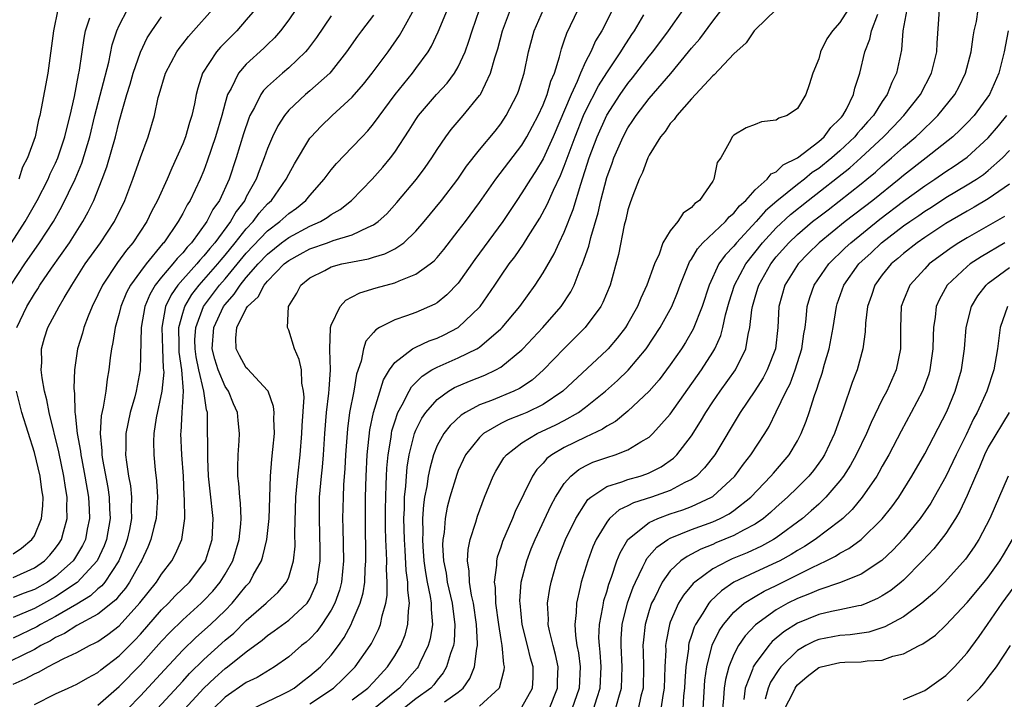
# Model space of a CAD drawing. Units: inches. Extents: x 2565000 to 2568000, y 1521000 to 1524000.
# Drawn here: x 2566066 to 2566159, y 1521292 to 1521356 of the extents above; entities that cross this region are included whole.
import ezdxf

# ---------------------------------------------------------------- set-up
doc = ezdxf.new("R2010")
doc.units = ezdxf.units.IN
doc.header["$MEASUREMENT"] = 0
doc.layers.add('LD25651521_2ft', color=82, linetype='Continuous')

msp = doc.modelspace()

# ---------------------------------------------------------------- linework, layer by layer
at = {"layer": 'LD25651521_2ft'}
for points, elevation in [([(2566122.558, 1521359), (2566120.532, 1521355), (2566119.949, 1521354.051), (2566119.489, 1521353), (2566119, 1521352.067), (2566118.525, 1521351), (2566118.213, 1521350.213), (2566117.648, 1521349), (2566115.949, 1521345), (2566115, 1521342.906), (2566114.289, 1521341.711), (2566113.81, 1521341), (2566113, 1521339.698), (2566112.512, 1521339), (2566111.184, 1521337), (2566108.567, 1521333.433), (2566107, 1521331.195), (2566105.922, 1521330.078), (2566105, 1521329.348), (2566104.787, 1521329.213), (2566103, 1521328.429), (2566102.1, 1521328.1), (2566101, 1521327.744), (2566099.564, 1521327), (2566099.202, 1521326.798), (2566099, 1521326.539), (2566098.282, 1521325.718), (2566098.051, 1521325), (2566097.839, 1521323.839), (2566097.401, 1521322.599), (2566097.128, 1521321), (2566096.745, 1521319), (2566096.544, 1521317.456), (2566096.367, 1521315), (2566096.294, 1521313.706), (2566096.169, 1521312.169), (2566096.12, 1521311), (2566096.086, 1521309), (2566096.115, 1521308.115), (2566096.166, 1521305), (2566095.975, 1521303), (2566095.776, 1521302.224), (2566095.344, 1521301), (2566095, 1521300.334), (2566094.128, 1521299), (2566093.662, 1521298.338), (2566093, 1521297.645), (2566092.658, 1521297.342), (2566092.216, 1521297), (2566091, 1521295.957), (2566089.649, 1521295), (2566088.007, 1521293.993), (2566087, 1521293.528), (2566085, 1521292.149), (2566083.83, 1521291)], 7998), ([(2566065, 1521293.362), (2566066.126, 1521293.875), (2566067, 1521294.357), (2566067.461, 1521294.54), (2566068.272, 1521295), (2566069, 1521295.364), (2566069.787, 1521295.787), (2566071, 1521296.357), (2566072.189, 1521297), (2566072.748, 1521297.252), (2566073, 1521297.404), (2566073.943, 1521298.057), (2566075, 1521298.876), (2566076.964, 1521301.036), (2566078.522, 1521303), (2566079, 1521303.752), (2566079.978, 1521305), (2566080.331, 1521305.669), (2566080.91, 1521307), (2566081.191, 1521309), (2566081.182, 1521310.818), (2566081.149, 1521311.149), (2566081.057, 1521313), (2566080.918, 1521315), (2566080.833, 1521317), (2566080.853, 1521317.147), (2566080.945, 1521319), (2566081.073, 1521321), (2566080.922, 1521323), (2566080.675, 1521324.675), (2566080.651, 1521325.349), (2566080.642, 1521327), (2566081, 1521328.367), (2566081.184, 1521329), (2566081.864, 1521330.136), (2566082.547, 1521331), (2566083, 1521331.494), (2566084.31, 1521333), (2566084.612, 1521333.389), (2566085, 1521333.832), (2566085.954, 1521335), (2566087, 1521336.328), (2566087.644, 1521337), (2566088.219, 1521337.781), (2566089, 1521338.664), (2566089.36, 1521339), (2566090.773, 1521341), (2566091, 1521341.471), (2566091.542, 1521342.458), (2566093, 1521344.851), (2566093.117, 1521345), (2566094.024, 1521345.976), (2566095.103, 1521347), (2566097, 1521348.734), (2566098.042, 1521349.958), (2566098.864, 1521351), (2566100.366, 1521353), (2566101.446, 1521354.554), (2566101.707, 1521355), (2566103, 1521357.309)], 7986), ([(2566099, 1521356.47), (2566097.874, 1521355), (2566097.503, 1521354.497), (2566096.452, 1521353), (2566095, 1521351.141), (2566094.876, 1521351), (2566093, 1521349.335), (2566092.591, 1521349), (2566091, 1521347.5), (2566090.59, 1521347), (2566089.97, 1521346.03), (2566089.472, 1521345), (2566089, 1521343.881), (2566088.694, 1521343), (2566088.206, 1521341.795), (2566087.92, 1521341), (2566087, 1521339.32), (2566086.844, 1521339), (2566086.051, 1521337.949), (2566085.515, 1521337), (2566084.02, 1521335), (2566083.543, 1521334.456), (2566083, 1521333.757), (2566082.626, 1521333.374), (2566082.329, 1521333), (2566081, 1521331.539), (2566080.529, 1521331), (2566079.902, 1521330.098), (2566079.389, 1521329), (2566079.029, 1521327), (2566079.08, 1521325), (2566079.165, 1521323.165), (2566079.204, 1521322.796), (2566079.041, 1521321), (2566078.481, 1521318.481), (2566078.272, 1521317), (2566078.252, 1521316.251), (2566078.283, 1521315), (2566078.411, 1521313.589), (2566078.536, 1521312.536), (2566078.606, 1521311), (2566078.479, 1521309), (2566078.3, 1521308.3), (2566078, 1521307), (2566077.71, 1521306.29), (2566077.1, 1521305), (2566077, 1521304.844), (2566075.984, 1521303), (2566075.585, 1521302.415), (2566075, 1521301.724), (2566074.682, 1521301.318), (2566073, 1521299.962), (2566071, 1521298.887), (2566069.857, 1521298.143), (2566069, 1521297.757), (2566068.535, 1521297.465), (2566067.619, 1521297), (2566067, 1521296.649), (2566063.614, 1521295)], 7984), ([(2566064.798, 1521331), (2566066.104, 1521333), (2566067.501, 1521335), (2566068.796, 1521337), (2566069.588, 1521338.412), (2566070.839, 1521341), (2566071.481, 1521342.519), (2566072.224, 1521345), (2566072.716, 1521347), (2566074.029, 1521352.029), (2566074.345, 1521353.655), (2566074.774, 1521355), (2566075, 1521355.504), (2566075.802, 1521357)], 7972), ([(2566064.839, 1521335), (2566066.144, 1521337), (2566067.282, 1521339), (2566068.289, 1521341), (2566068.497, 1521341.504), (2566069, 1521342.504), (2566069.219, 1521343), (2566069.879, 1521345), (2566070.083, 1521345.917), (2566070.368, 1521347), (2566070.783, 1521348.783), (2566071.174, 1521350.826), (2566071.273, 1521351.273), (2566071.69, 1521354.31), (2566071.832, 1521355), (2566072.23, 1521356.229)], 7970), ([(2566091.684, 1521357), (2566091, 1521356.013), (2566090.227, 1521355), (2566089.659, 1521354.341), (2566089, 1521353.715), (2566088.647, 1521353.353), (2566087, 1521351.855), (2566086.257, 1521351), (2566085.556, 1521349.556), (2566085.238, 1521349), (2566085, 1521348.203), (2566084.676, 1521347), (2566084.09, 1521345), (2566083.316, 1521342.684), (2566083, 1521341.826), (2566082.659, 1521341), (2566081.686, 1521339), (2566081.415, 1521338.585), (2566081, 1521337.763), (2566080.583, 1521337), (2566079.208, 1521335), (2566079.104, 1521334.896), (2566077.536, 1521333), (2566077, 1521332.292), (2566076.06, 1521331), (2566075.7, 1521330.3), (2566075.157, 1521329), (2566075, 1521328.342), (2566074.62, 1521327), (2566074.415, 1521325.585), (2566074.273, 1521325), (2566074.156, 1521324.156), (2566074.033, 1521323), (2566073.876, 1521322.124), (2566073.737, 1521321), (2566073.503, 1521319.503), (2566073.312, 1521318.688), (2566073.217, 1521317), (2566073.379, 1521315.379), (2566073.379, 1521315), (2566073.442, 1521314.557), (2566073.92, 1521311.92), (2566074.056, 1521311), (2566074.094, 1521309.906), (2566074.151, 1521309), (2566073.818, 1521307), (2566073.594, 1521306.406), (2566072.936, 1521305), (2566071.056, 1521302.944), (2566069, 1521301.593), (2566067, 1521300.496), (2566065, 1521299.653)], 7980), ([(2566087.833, 1521357), (2566087, 1521356.018), (2566086.106, 1521355), (2566084.556, 1521353.444), (2566084.185, 1521353), (2566082.87, 1521351), (2566082.411, 1521349.589), (2566082.263, 1521349), (2566082.103, 1521348.102), (2566081.861, 1521347), (2566081.646, 1521346.355), (2566081.257, 1521345), (2566081, 1521344.338), (2566080.419, 1521343), (2566079.963, 1521342.037), (2566079.532, 1521341), (2566078.632, 1521339), (2566078.065, 1521337.935), (2566077.61, 1521337), (2566076.288, 1521335), (2566075.699, 1521334.301), (2566074.852, 1521333.148), (2566073.419, 1521331), (2566073, 1521330.087), (2566072.459, 1521329), (2566072.073, 1521328.073), (2566071.667, 1521327), (2566071.533, 1521326.467), (2566071.064, 1521325), (2566070.776, 1521323), (2566070.717, 1521321.283), (2566070.746, 1521321), (2566070.788, 1521320.788), (2566070.831, 1521319), (2566070.864, 1521318.864), (2566071.049, 1521317), (2566071.356, 1521315.356), (2566071.386, 1521315), (2566071.468, 1521314.532), (2566071.767, 1521313), (2566072.095, 1521311), (2566072.17, 1521309.83), (2566072.2, 1521309), (2566071.99, 1521307.99), (2566071.815, 1521307), (2566071.551, 1521306.449), (2566070.804, 1521305.196), (2566070.662, 1521305), (2566069, 1521303.522), (2566068.242, 1521303), (2566067, 1521302.31), (2566066.05, 1521301.95), (2566065, 1521301.526)], 7978), ([(2566065, 1521303.415), (2566067, 1521304.326), (2566067.958, 1521305), (2566068.467, 1521305.533), (2566069, 1521306.186), (2566069.343, 1521306.656), (2566069.558, 1521307), (2566069.74, 1521307.74), (2566070.112, 1521309), (2566070.07, 1521310.07), (2566070.089, 1521311), (2566069.93, 1521311.93), (2566069.776, 1521313), (2566069.296, 1521315.296), (2566068.384, 1521319), (2566068.182, 1521320.182), (2566067.962, 1521321), (2566067.729, 1521322.271), (2566067.652, 1521323), (2566067.694, 1521323.694), (2566067.668, 1521325), (2566067.97, 1521326.03), (2566068.284, 1521327), (2566069.344, 1521329), (2566069.804, 1521329.804), (2566070.523, 1521331), (2566071.811, 1521333), (2566073.255, 1521335), (2566074.568, 1521337), (2566075.539, 1521339), (2566076.289, 1521341), (2566077, 1521343.03), (2566077.751, 1521345), (2566078.341, 1521347), (2566078.696, 1521348.696), (2566078.778, 1521349), (2566079.384, 1521351), (2566080.439, 1521353), (2566080.661, 1521353.339), (2566081, 1521353.762), (2566081.532, 1521354.468), (2566082.026, 1521355), (2566083.819, 1521357)], 7976), ([(2566095, 1521356.41), (2566093.625, 1521354.375), (2566092.78, 1521353.22), (2566092.59, 1521353), (2566091, 1521351.496), (2566090.411, 1521351), (2566089, 1521349.737), (2566088.63, 1521349.37), (2566088.383, 1521349), (2566087.773, 1521347.773), (2566087.334, 1521347), (2566087.233, 1521346.767), (2566086.732, 1521345.268), (2566086.05, 1521343), (2566085.385, 1521341), (2566084.459, 1521339), (2566083.853, 1521338.147), (2566083.278, 1521337), (2566081.826, 1521335), (2566081.417, 1521334.583), (2566081, 1521334.056), (2566080.472, 1521333.528), (2566080.067, 1521333), (2566079, 1521331.747), (2566078.409, 1521331), (2566077.889, 1521330.111), (2566077.437, 1521329), (2566077.094, 1521327), (2566076.984, 1521323), (2566076.613, 1521321), (2566076.476, 1521320.476), (2566076.043, 1521319), (2566075.623, 1521317), (2566075.624, 1521315.624), (2566075.608, 1521315), (2566075.685, 1521314.315), (2566075.898, 1521313), (2566076.066, 1521312.066), (2566076.168, 1521311), (2566076.126, 1521309.874), (2566076.158, 1521309), (2566075.965, 1521307.965), (2566075.765, 1521307), (2566075.564, 1521306.436), (2566074.961, 1521305), (2566073.644, 1521303), (2566073.361, 1521302.639), (2566073, 1521302.346), (2566072.3, 1521301.7), (2566071, 1521300.921), (2566069, 1521299.761), (2566067.594, 1521299), (2566067.229, 1521298.771), (2566065, 1521297.715)], 7982), ([(2566065.361, 1521327), (2566066.306, 1521329), (2566067, 1521330.173), (2566067.333, 1521330.667), (2566067.527, 1521331), (2566068.611, 1521332.611), (2566070.304, 1521335), (2566071.587, 1521337), (2566072.089, 1521337.911), (2566072.603, 1521339), (2566073.391, 1521341), (2566073.826, 1521342.174), (2566074.644, 1521345), (2566075, 1521346.437), (2566075.132, 1521346.869), (2566075.214, 1521347.214), (2566075.739, 1521349), (2566076.042, 1521349.958), (2566076.338, 1521351), (2566077, 1521352.978), (2566077.659, 1521354.341), (2566078.083, 1521355), (2566079, 1521356.301)], 7974), ([(2566069.202, 1521357), (2566068.822, 1521355), (2566068.268, 1521351), (2566067.653, 1521347.653), (2566067.508, 1521347), (2566067.391, 1521346.609), (2566067.066, 1521345), (2566066.355, 1521343), (2566065.881, 1521342.119), (2566065.54, 1521341)], 7968), ([(2566067, 1521291.451), (2566069, 1521292.452), (2566070.179, 1521293), (2566071, 1521293.352), (2566072.049, 1521293.951), (2566073, 1521294.463), (2566073.289, 1521294.711), (2566075, 1521296.041), (2566076.47, 1521297.53), (2566077, 1521298.092), (2566079, 1521300.365), (2566079.649, 1521301), (2566080.297, 1521301.703), (2566081.636, 1521303), (2566083, 1521304.788), (2566083.135, 1521305), (2566083.791, 1521307), (2566083.877, 1521309), (2566083.584, 1521311.584), (2566083.44, 1521313), (2566083.362, 1521314.638), (2566083.351, 1521318.649), (2566083.33, 1521319), (2566083.246, 1521319.246), (2566083.006, 1521321), (2566082.515, 1521323), (2566082.253, 1521324.253), (2566082.159, 1521325), (2566082.154, 1521325.846), (2566082.223, 1521327), (2566082.971, 1521329), (2566084.477, 1521331), (2566085, 1521331.602), (2566087, 1521334.026), (2566089, 1521336.122), (2566090.171, 1521337), (2566091, 1521337.773), (2566091.721, 1521338.279), (2566092.62, 1521339), (2566093, 1521339.472), (2566094.345, 1521341), (2566095, 1521341.891), (2566095.514, 1521342.486), (2566097, 1521344.008), (2566097.915, 1521345), (2566098.449, 1521345.552), (2566099, 1521346.218), (2566101.049, 1521349), (2566102.668, 1521351), (2566103, 1521351.437), (2566104.151, 1521353), (2566104.472, 1521353.528), (2566105.111, 1521354.889), (2566105.965, 1521357)], 7988), ([(2566073, 1521291.4), (2566075, 1521293.138), (2566077, 1521295.192), (2566079, 1521297.418), (2566079.773, 1521298.227), (2566081, 1521299.44), (2566082.744, 1521301), (2566083, 1521301.252), (2566083.849, 1521302.151), (2566084.546, 1521303), (2566085, 1521303.734), (2566085.719, 1521305), (2566086.328, 1521307), (2566086.485, 1521308.485), (2566086.51, 1521309), (2566086.453, 1521310.453), (2566086.38, 1521311), (2566086.299, 1521312.299), (2566086.207, 1521313), (2566086.192, 1521313.808), (2566086.224, 1521315), (2566086.316, 1521316.316), (2566086.346, 1521317), (2566086.224, 1521318.225), (2566086.166, 1521319), (2566085.805, 1521319.805), (2566085.317, 1521321), (2566085, 1521321.458), (2566084.341, 1521323), (2566084.022, 1521324.022), (2566083.786, 1521325), (2566083.927, 1521327), (2566084.859, 1521329), (2566085, 1521329.186), (2566085.86, 1521330.14), (2566086.417, 1521331), (2566087, 1521331.715), (2566088.112, 1521333), (2566089, 1521333.938), (2566090.329, 1521335), (2566091, 1521335.51), (2566093, 1521336.58), (2566093.99, 1521337), (2566094.633, 1521337.368), (2566095, 1521337.661), (2566095.857, 1521338.143), (2566096.915, 1521339), (2566098.881, 1521341), (2566099.869, 1521342.131), (2566100.589, 1521343), (2566101, 1521343.55), (2566102.374, 1521345.626), (2566103, 1521346.627), (2566103.253, 1521347), (2566104.936, 1521349), (2566105.936, 1521350.064), (2566106.654, 1521351), (2566107, 1521351.595), (2566107.642, 1521353), (2566107.997, 1521354.003), (2566108.3, 1521355), (2566108.986, 1521357)], 7990), ([(2566075.786, 1521291), (2566077, 1521292.269), (2566079.269, 1521294.731), (2566081, 1521296.572), (2566082.232, 1521297.768), (2566083.619, 1521299), (2566085, 1521300.321), (2566085.678, 1521301), (2566087, 1521302.649), (2566087.316, 1521303), (2566087.655, 1521303.655), (2566088.422, 1521305), (2566088.57, 1521305.43), (2566088.933, 1521307), (2566089.149, 1521309), (2566089.285, 1521313), (2566089.406, 1521314.594), (2566089.511, 1521315.511), (2566089.642, 1521317), (2566089.59, 1521318.41), (2566089.614, 1521319), (2566089.572, 1521319.572), (2566089.049, 1521321), (2566089, 1521321.08), (2566087.106, 1521323.106), (2566087, 1521323.197), (2566086.368, 1521324.368), (2566086.049, 1521325), (2566086.013, 1521326.013), (2566086.118, 1521327), (2566087, 1521328.795), (2566087.123, 1521329), (2566088.101, 1521329.899), (2566088.674, 1521331), (2566089, 1521331.386), (2566090.583, 1521333), (2566091, 1521333.332), (2566092.086, 1521333.913), (2566093, 1521334.424), (2566094.66, 1521335), (2566095.207, 1521335.207), (2566097, 1521335.746), (2566098.48, 1521336.48), (2566099, 1521336.685), (2566099.448, 1521337), (2566100.258, 1521337.742), (2566101.205, 1521338.795), (2566103.041, 1521341), (2566103.886, 1521342.114), (2566104.506, 1521343), (2566105, 1521343.79), (2566105.815, 1521345), (2566106.321, 1521345.679), (2566107.459, 1521347), (2566109, 1521348.884), (2566109.077, 1521349), (2566110.039, 1521351), (2566110.446, 1521352.446), (2566110.717, 1521353.283), (2566111.179, 1521355), (2566111.929, 1521357)], 7992), ([(2566077.8, 1521290.2), (2566081, 1521293.653), (2566081.637, 1521294.363), (2566083, 1521295.705), (2566085, 1521297.516), (2566085.808, 1521298.192), (2566087, 1521299.363), (2566088.876, 1521301), (2566089, 1521301.138), (2566089.973, 1521302.027), (2566090.801, 1521303), (2566091, 1521303.475), (2566091.463, 1521305), (2566091.607, 1521306.393), (2566091.589, 1521307.589), (2566091.68, 1521311), (2566091.846, 1521313), (2566092.078, 1521315), (2566092.234, 1521317), (2566092.257, 1521317.743), (2566092.444, 1521320.444), (2566092.408, 1521321), (2566092.247, 1521321.753), (2566092.189, 1521323), (2566091.978, 1521323.978), (2566091.538, 1521325), (2566091, 1521326.753), (2566090.872, 1521327), (2566090.99, 1521329), (2566091.755, 1521330.245), (2566092.151, 1521331), (2566093, 1521331.684), (2566094.395, 1521332.394), (2566095, 1521332.726), (2566096.013, 1521333), (2566098.52, 1521333.48), (2566099, 1521333.639), (2566100.056, 1521333.944), (2566101, 1521334.44), (2566101.844, 1521335), (2566103, 1521336.095), (2566103.778, 1521337), (2566105.404, 1521339), (2566106.942, 1521341), (2566107.768, 1521342.232), (2566109, 1521343.775), (2566110.461, 1521345.539), (2566111, 1521346.229), (2566111.514, 1521347), (2566112.564, 1521349), (2566112.686, 1521349.314), (2566113.213, 1521351), (2566113.635, 1521353), (2566114.17, 1521355), (2566115.035, 1521357)], 7994), ([(2566081.174, 1521291), (2566083, 1521292.988), (2566084.031, 1521293.969), (2566085, 1521294.851), (2566085.209, 1521295), (2566087, 1521296.421), (2566088.488, 1521297.512), (2566089, 1521297.971), (2566089.616, 1521298.384), (2566091, 1521299.4), (2566092.726, 1521301), (2566092.848, 1521301.152), (2566093, 1521301.419), (2566093.694, 1521303), (2566093.784, 1521303.784), (2566093.973, 1521305), (2566093.975, 1521306.025), (2566093.888, 1521309), (2566093.916, 1521311), (2566094.078, 1521313), (2566094.173, 1521313.827), (2566094.277, 1521315), (2566094.407, 1521317), (2566094.565, 1521319), (2566094.799, 1521320.799), (2566094.807, 1521321.193), (2566094.949, 1521323), (2566094.889, 1521324.889), (2566094.868, 1521325), (2566094.942, 1521326.942), (2566094.933, 1521327), (2566095, 1521327.223), (2566095.837, 1521329), (2566096.399, 1521329.601), (2566097, 1521329.894), (2566097.707, 1521330.293), (2566099.243, 1521330.757), (2566101, 1521331.225), (2566101.422, 1521331.422), (2566103, 1521332.028), (2566104.337, 1521333), (2566104.706, 1521333.294), (2566105, 1521333.618), (2566105.635, 1521334.366), (2566107, 1521336.112), (2566107.668, 1521337), (2566109, 1521338.813), (2566110.524, 1521341), (2566113, 1521344.215), (2566113.473, 1521345), (2566114.533, 1521347), (2566115, 1521348.001), (2566115.396, 1521349), (2566115.742, 1521350.258), (2566116.062, 1521351), (2566116.551, 1521352.551), (2566116.721, 1521353.279), (2566117, 1521354.053), (2566117.229, 1521354.771), (2566118.293, 1521357)], 7996), ([(2566087.477, 1521291), (2566090.383, 1521292.382), (2566091, 1521292.695), (2566091.511, 1521293), (2566092.339, 1521293.661), (2566093, 1521294.14), (2566093.982, 1521295), (2566095, 1521296.107), (2566095.694, 1521297), (2566096.237, 1521297.763), (2566096.882, 1521299), (2566097, 1521299.262), (2566097.728, 1521301), (2566098.014, 1521301.986), (2566098.167, 1521303), (2566098.217, 1521304.217), (2566098.284, 1521305), (2566098.228, 1521309), (2566098.245, 1521311), (2566098.299, 1521313), (2566098.408, 1521315), (2566098.655, 1521317.345), (2566098.991, 1521319), (2566099.936, 1521322.064), (2566100.508, 1521323), (2566101, 1521323.697), (2566102.686, 1521325), (2566103, 1521325.168), (2566104.245, 1521325.756), (2566105, 1521326.015), (2566105.675, 1521326.325), (2566106.976, 1521327), (2566109, 1521328.913), (2566109.076, 1521329), (2566110.453, 1521331), (2566111, 1521331.842), (2566111.797, 1521333), (2566112.324, 1521333.677), (2566113.144, 1521334.856), (2566113.594, 1521335.594), (2566114.687, 1521337.313), (2566115.39, 1521338.611), (2566115.964, 1521339.964), (2566116.645, 1521341.355), (2566117, 1521342.232), (2566118.02, 1521345), (2566118.814, 1521347), (2566119, 1521347.411), (2566120.21, 1521349.79), (2566121, 1521351.039), (2566122.328, 1521353), (2566122.569, 1521353.431), (2566123.365, 1521354.636), (2566123.622, 1521355), (2566124.494, 1521356.494)], 8000), ([(2566093, 1521291.524), (2566095.208, 1521293), (2566096.14, 1521293.86), (2566097.269, 1521295), (2566098.687, 1521297), (2566098.802, 1521297.198), (2566099.466, 1521298.534), (2566099.657, 1521299), (2566099.814, 1521299.814), (2566100.162, 1521301), (2566100.28, 1521301.72), (2566100.291, 1521303), (2566100.222, 1521304.222), (2566100.249, 1521305), (2566100.238, 1521305.762), (2566100.175, 1521307), (2566100.143, 1521308.143), (2566100.135, 1521309.865), (2566100.147, 1521311), (2566100.205, 1521312.205), (2566100.219, 1521313), (2566100.256, 1521313.744), (2566100.374, 1521315), (2566100.649, 1521316.649), (2566100.689, 1521317), (2566100.738, 1521317.262), (2566101, 1521318.107), (2566101.301, 1521319), (2566101.71, 1521319.71), (2566102.355, 1521321), (2566102.587, 1521321.413), (2566103, 1521321.811), (2566103.586, 1521322.414), (2566104.512, 1521323), (2566105, 1521323.278), (2566107, 1521324.154), (2566108.747, 1521325), (2566108.91, 1521325.09), (2566109, 1521325.16), (2566111, 1521326.873), (2566111.125, 1521327), (2566112.792, 1521329), (2566114.238, 1521331), (2566115, 1521332.162), (2566116.042, 1521333.957), (2566116.518, 1521335), (2566117, 1521336.004), (2566117.848, 1521338.152), (2566118.542, 1521340.542), (2566119.352, 1521343), (2566120.093, 1521345), (2566121, 1521347.048), (2566122.268, 1521349), (2566123, 1521350.037), (2566123.44, 1521350.56), (2566125, 1521352.588), (2566125.336, 1521353), (2566126.83, 1521355), (2566128.255, 1521357)], 8002), ([(2566097, 1521291.894), (2566098.462, 1521293), (2566099, 1521293.561), (2566100.308, 1521295), (2566101, 1521296.047), (2566101.567, 1521297), (2566101.978, 1521298.022), (2566102.247, 1521299), (2566102.287, 1521300.287), (2566102.395, 1521301), (2566102.223, 1521302.223), (2566102.228, 1521303), (2566102.075, 1521304.075), (2566101.983, 1521306.017), (2566101.909, 1521307), (2566101.865, 1521309), (2566101.917, 1521309.917), (2566101.928, 1521311), (2566102.051, 1521312.051), (2566102.099, 1521313), (2566102.174, 1521313.826), (2566102.37, 1521315), (2566102.865, 1521317), (2566103, 1521317.327), (2566103.557, 1521318.443), (2566103.95, 1521319), (2566105, 1521320.221), (2566106.061, 1521321), (2566106.641, 1521321.359), (2566108.045, 1521321.955), (2566109.49, 1521322.51), (2566110.532, 1521323), (2566111, 1521323.265), (2566113, 1521324.912), (2566113.088, 1521325), (2566114.967, 1521327), (2566116.698, 1521329), (2566117.613, 1521330.387), (2566117.926, 1521331), (2566118.503, 1521332.503), (2566118.725, 1521333), (2566119.307, 1521334.693), (2566119.486, 1521335.486), (2566120.187, 1521337.812), (2566120.446, 1521339), (2566121, 1521341.142), (2566121.507, 1521342.493), (2566121.678, 1521343), (2566122.546, 1521345), (2566123, 1521345.84), (2566123.474, 1521346.527), (2566123.772, 1521347), (2566125, 1521348.597), (2566127.033, 1521350.967), (2566128.721, 1521353), (2566129, 1521353.356), (2566129.775, 1521354.225), (2566131, 1521355.888), (2566131.87, 1521357)], 8004), ([(2566137, 1521357.014), (2566135, 1521355.098), (2566134.916, 1521355), (2566134.144, 1521353.856), (2566133, 1521352.827), (2566131.148, 1521350.852), (2566131, 1521350.745), (2566129, 1521348.589), (2566127.603, 1521347), (2566127.37, 1521346.63), (2566127, 1521346.244), (2566126.503, 1521345.497), (2566126.079, 1521345), (2566125, 1521343.262), (2566124.866, 1521343), (2566124.381, 1521341.62), (2566124.066, 1521341), (2566123.459, 1521339.459), (2566123.226, 1521338.773), (2566123, 1521338.101), (2566122.803, 1521337.197), (2566122.661, 1521336.661), (2566122.105, 1521333.894), (2566121.332, 1521331), (2566120.648, 1521329.352), (2566120.458, 1521329), (2566118.981, 1521327), (2566117, 1521325.019), (2566115.046, 1521323), (2566113.957, 1521322.043), (2566112.757, 1521321.243), (2566112.239, 1521321), (2566110.132, 1521320.132), (2566109, 1521319.708), (2566107.68, 1521319), (2566107.263, 1521318.737), (2566106.227, 1521317.773), (2566105.622, 1521317), (2566105, 1521315.872), (2566104.655, 1521315), (2566104.298, 1521313.702), (2566104.168, 1521313), (2566104.023, 1521312.023), (2566103.814, 1521311), (2566103.709, 1521310.291), (2566103.623, 1521309), (2566103.65, 1521307.65), (2566103.619, 1521307), (2566103.651, 1521306.349), (2566103.758, 1521305), (2566103.905, 1521303.905), (2566104.066, 1521303), (2566104.355, 1521301.645), (2566104.44, 1521301), (2566104.425, 1521300.425), (2566104.551, 1521299), (2566104.342, 1521297.658), (2566104.161, 1521297), (2566103.367, 1521295.367), (2566103.208, 1521295), (2566103.12, 1521294.88), (2566101.461, 1521293), (2566101, 1521292.643), (2566099, 1521291.01)], 8006), ([(2566143.782, 1521357), (2566143, 1521355.771), (2566142.285, 1521355), (2566141.779, 1521354.221), (2566141.18, 1521353), (2566141, 1521352.359), (2566140.451, 1521351), (2566140.109, 1521349.891), (2566139.8, 1521349), (2566139, 1521347.671), (2566138.028, 1521347), (2566137.252, 1521346.748), (2566137, 1521346.553), (2566135.592, 1521346.408), (2566135, 1521346.157), (2566134.168, 1521345.831), (2566133, 1521345.163), (2566132.844, 1521345), (2566132.708, 1521344.708), (2566131.766, 1521343), (2566131.431, 1521342.569), (2566131.117, 1521341), (2566131, 1521340.818), (2566129.765, 1521339), (2566129.308, 1521338.692), (2566129, 1521338.317), (2566128.205, 1521337.794), (2566127.7, 1521337), (2566127, 1521336.138), (2566126.303, 1521335), (2566125.932, 1521333.932), (2566125.5, 1521333), (2566124.799, 1521331), (2566124.218, 1521329.782), (2566123.909, 1521329), (2566123, 1521327.389), (2566122.761, 1521327), (2566121.995, 1521326.005), (2566121.135, 1521325), (2566121, 1521324.861), (2566116.87, 1521321), (2566115, 1521319.753), (2566113.46, 1521319), (2566113, 1521318.798), (2566111.702, 1521318.298), (2566111, 1521317.942), (2566109.381, 1521317), (2566109, 1521316.633), (2566107.69, 1521315), (2566107.459, 1521314.541), (2566107, 1521313.535), (2566106.847, 1521313.153), (2566106.203, 1521311), (2566105.951, 1521310.049), (2566105.756, 1521309), (2566105.663, 1521307.663), (2566105.549, 1521307), (2566105.522, 1521306.478), (2566105.606, 1521305), (2566105.843, 1521303.843), (2566105.957, 1521303), (2566106.426, 1521301), (2566106.468, 1521300.468), (2566106.682, 1521299), (2566106.595, 1521297.405), (2566106.53, 1521297), (2566106.258, 1521296.258), (2566105.898, 1521295), (2566105.574, 1521294.426), (2566105, 1521293.731), (2566104.689, 1521293.311), (2566104.41, 1521293), (2566103, 1521291.976), (2566101.754, 1521291)], 8008), ([(2566105.694, 1521291.694), (2566107, 1521292.616), (2566107.469, 1521293), (2566108.097, 1521293.903), (2566108.532, 1521295), (2566108.732, 1521296.732), (2566108.798, 1521297), (2566108.81, 1521297.19), (2566108.718, 1521299), (2566108.427, 1521301), (2566108.246, 1521301.754), (2566108.045, 1521303), (2566108.034, 1521304.034), (2566107.861, 1521305), (2566107.923, 1521306.077), (2566108.126, 1521307), (2566108.653, 1521308.653), (2566108.8, 1521309.2), (2566109.478, 1521311), (2566110.298, 1521313), (2566110.54, 1521313.459), (2566111.299, 1521314.701), (2566111.542, 1521315), (2566113, 1521316.116), (2566114.448, 1521317), (2566116.187, 1521317.812), (2566117, 1521318.237), (2566118.35, 1521319), (2566119, 1521319.481), (2566120.884, 1521321), (2566122.005, 1521321.995), (2566123.021, 1521322.978), (2566124.715, 1521325), (2566126.042, 1521327), (2566127.131, 1521329), (2566127.687, 1521330.313), (2566127.942, 1521331), (2566128.807, 1521333.193), (2566129, 1521333.456), (2566129.558, 1521334.442), (2566130.072, 1521335), (2566132.211, 1521337), (2566132.566, 1521337.434), (2566133, 1521337.791), (2566133.523, 1521338.477), (2566134.118, 1521339), (2566135, 1521339.992), (2566136.134, 1521341), (2566136.508, 1521341.492), (2566137, 1521341.706), (2566137.658, 1521342.342), (2566139, 1521343), (2566141, 1521344.554), (2566141.508, 1521345), (2566142.135, 1521345.866), (2566143, 1521346.681), (2566143.138, 1521346.862), (2566143.267, 1521347), (2566143.612, 1521347.612), (2566144.296, 1521349), (2566144.414, 1521349.586), (2566144.888, 1521351), (2566145.36, 1521353), (2566145.809, 1521354.191), (2566145.973, 1521355), (2566146.572, 1521356.572)], 8010), ([(2566149.299, 1521357), (2566148.929, 1521355), (2566148.8, 1521353.2), (2566148.333, 1521351), (2566147.886, 1521350.114), (2566147.469, 1521349), (2566147, 1521348.332), (2566146.153, 1521347), (2566145.598, 1521346.402), (2566145, 1521345.708), (2566144.657, 1521345.343), (2566144.396, 1521345), (2566143, 1521343.681), (2566142.234, 1521343), (2566141, 1521342.013), (2566140.384, 1521341.616), (2566139.662, 1521341), (2566139, 1521340.495), (2566137.062, 1521338.938), (2566135.976, 1521338.024), (2566135.095, 1521337), (2566133.238, 1521335), (2566133, 1521334.694), (2566132.169, 1521333.831), (2566131.592, 1521333), (2566130.663, 1521331), (2566129.995, 1521329), (2566129.152, 1521326.848), (2566128.42, 1521325.581), (2566128.051, 1521325), (2566127, 1521323.473), (2566125.937, 1521322.062), (2566125, 1521320.992), (2566123, 1521319.124), (2566121.843, 1521318.157), (2566121, 1521317.71), (2566120.59, 1521317.41), (2566119, 1521316.678), (2566117, 1521315.697), (2566115.824, 1521315), (2566115.362, 1521314.638), (2566115, 1521314.204), (2566114.395, 1521313.605), (2566113.984, 1521313), (2566112.352, 1521309.648), (2566112.1, 1521309), (2566111.176, 1521306.824), (2566111, 1521306.279), (2566110.662, 1521305.338), (2566110.591, 1521305), (2566110.597, 1521304.597), (2566110.382, 1521303), (2566110.474, 1521302.474), (2566110.519, 1521301), (2566110.785, 1521299), (2566111, 1521297.592), (2566111.105, 1521297), (2566111.254, 1521295.254), (2566111.325, 1521295), (2566111.306, 1521294.694), (2566110.851, 1521293), (2566109, 1521291.294)], 8012), ([(2566113, 1521291.184), (2566113.992, 1521293), (2566114.047, 1521293.953), (2566114.052, 1521295), (2566113.812, 1521295.812), (2566113.528, 1521297), (2566113.02, 1521299), (2566112.821, 1521301), (2566112.815, 1521301.185), (2566112.944, 1521303), (2566113.451, 1521305), (2566113.881, 1521306.119), (2566114.24, 1521307), (2566115.75, 1521310.25), (2566116.163, 1521311), (2566117, 1521312.298), (2566117.615, 1521313), (2566118.375, 1521313.625), (2566119, 1521313.969), (2566119.705, 1521314.295), (2566121, 1521314.759), (2566121.8, 1521315), (2566123, 1521315.457), (2566124.223, 1521316.222), (2566125, 1521316.665), (2566125.364, 1521317), (2566127, 1521318.829), (2566129.941, 1521323), (2566131, 1521324.676), (2566131.19, 1521325), (2566131.753, 1521326.247), (2566131.949, 1521327), (2566132.206, 1521328.206), (2566132.563, 1521329.437), (2566133.062, 1521331), (2566134.123, 1521333), (2566135.701, 1521335), (2566137, 1521336.406), (2566138.338, 1521337.663), (2566140.011, 1521339), (2566143.945, 1521342.055), (2566144.974, 1521343), (2566147.104, 1521345), (2566148.042, 1521345.958), (2566149.034, 1521347), (2566150.596, 1521349), (2566151.65, 1521351), (2566151.872, 1521351.872), (2566152.138, 1521353), (2566152.163, 1521353.837), (2566152.398, 1521357)], 8014), ([(2566115.569, 1521291), (2566116.359, 1521293), (2566116.362, 1521293.638), (2566116.405, 1521295), (2566116.162, 1521296.162), (2566115.934, 1521297), (2566115.596, 1521298.404), (2566115.486, 1521299), (2566115.502, 1521299.502), (2566115.427, 1521301), (2566115.623, 1521302.377), (2566115.747, 1521303), (2566116.329, 1521305), (2566117.113, 1521307), (2566118.08, 1521309), (2566119, 1521310.45), (2566119.227, 1521310.773), (2566119.504, 1521311), (2566121, 1521312.006), (2566122.44, 1521312.44), (2566123, 1521312.666), (2566124.142, 1521313), (2566124.787, 1521313.213), (2566125, 1521313.304), (2566126.13, 1521313.87), (2566127.311, 1521314.689), (2566127.622, 1521315), (2566129, 1521316.785), (2566129.856, 1521318.144), (2566130.342, 1521319), (2566131, 1521319.989), (2566131.7, 1521321), (2566133.138, 1521323), (2566134.129, 1521325), (2566134.346, 1521326.346), (2566134.516, 1521327), (2566134.685, 1521328.685), (2566134.746, 1521329), (2566135, 1521329.876), (2566135.268, 1521330.732), (2566135.338, 1521331), (2566136.481, 1521333), (2566137, 1521333.659), (2566138.178, 1521335), (2566139, 1521335.789), (2566140.419, 1521337), (2566141, 1521337.46), (2566141.882, 1521338.119), (2566145, 1521340.548), (2566145.552, 1521341), (2566146.344, 1521341.656), (2566147, 1521342.266), (2566147.861, 1521343), (2566149, 1521344.016), (2566150.17, 1521345), (2566150.597, 1521345.403), (2566151, 1521345.816), (2566151.622, 1521346.378), (2566152.244, 1521347), (2566153.856, 1521349), (2566154.257, 1521349.743), (2566154.86, 1521351), (2566155.38, 1521353), (2566155.572, 1521354.428), (2566155.676, 1521355), (2566155.872, 1521355.872), (2566156.051, 1521357)], 8016), ([(2566158.863, 1521355), (2566158.49, 1521353), (2566157.994, 1521351), (2566157.113, 1521349), (2566155.651, 1521347), (2566155, 1521346.303), (2566154.351, 1521345.649), (2566153.653, 1521345), (2566151.142, 1521343), (2566149, 1521341.357), (2566148.582, 1521341), (2566146.118, 1521339), (2566143.506, 1521337), (2566141.034, 1521335), (2566140.011, 1521333.99), (2566139.057, 1521333), (2566137.807, 1521331), (2566137.233, 1521329), (2566137.138, 1521327), (2566136.917, 1521325), (2566136.15, 1521323), (2566135.754, 1521322.246), (2566134.974, 1521321.026), (2566133.603, 1521319), (2566131.205, 1521315), (2566130.235, 1521313.765), (2566129.461, 1521313), (2566129, 1521312.672), (2566128.381, 1521312.381), (2566127, 1521311.647), (2566125.21, 1521311), (2566123.533, 1521310.467), (2566123, 1521310.172), (2566122.188, 1521309.812), (2566121.276, 1521309), (2566121, 1521308.66), (2566119.994, 1521307), (2566119.694, 1521306.306), (2566119.205, 1521305), (2566118.603, 1521303), (2566118.506, 1521302.506), (2566118.14, 1521301), (2566118.111, 1521300.111), (2566117.976, 1521299), (2566118.043, 1521297.957), (2566118.195, 1521297), (2566118.332, 1521296.333), (2566118.494, 1521295), (2566118.405, 1521293), (2566117.719, 1521291)], 8018), ([(2566119.761, 1521291), (2566120.096, 1521292.096), (2566120.392, 1521293), (2566120.482, 1521295), (2566120.384, 1521296.384), (2566120.308, 1521297), (2566120.267, 1521297.733), (2566120.306, 1521299), (2566120.638, 1521300.638), (2566120.683, 1521301), (2566120.741, 1521301.259), (2566121, 1521302.065), (2566121.199, 1521302.801), (2566121.45, 1521303.45), (2566121.964, 1521305), (2566122.257, 1521305.743), (2566123.001, 1521306.999), (2566125, 1521308.61), (2566125.826, 1521309), (2566127, 1521309.431), (2566128.178, 1521309.822), (2566129, 1521310.133), (2566130.883, 1521311), (2566131, 1521311.078), (2566133.084, 1521313), (2566133.897, 1521314.103), (2566134.611, 1521315), (2566135.909, 1521317), (2566136.32, 1521317.68), (2566137, 1521319.04), (2566137.929, 1521321), (2566138.297, 1521321.704), (2566138.792, 1521323), (2566139.415, 1521325), (2566139.603, 1521326.397), (2566139.71, 1521327), (2566139.821, 1521327.821), (2566139.913, 1521329), (2566140.161, 1521329.839), (2566140.555, 1521331), (2566141.943, 1521333), (2566143.492, 1521334.508), (2566144.018, 1521335), (2566146.778, 1521337.222), (2566149, 1521338.912), (2566151, 1521340.376), (2566151.97, 1521341), (2566153, 1521341.714), (2566153.783, 1521342.218), (2566155, 1521343.084), (2566157, 1521344.91), (2566157.972, 1521346.028), (2566158.761, 1521347)], 8020), ([(2566121.827, 1521291), (2566122.142, 1521292.141), (2566122.401, 1521293), (2566122.466, 1521295), (2566122.351, 1521297), (2566122.369, 1521297.631), (2566122.47, 1521299), (2566122.973, 1521301.027), (2566123.487, 1521302.513), (2566123.701, 1521303), (2566124.422, 1521304.422), (2566124.675, 1521305), (2566124.788, 1521305.212), (2566125.715, 1521306.285), (2566126.752, 1521307), (2566127, 1521307.137), (2566129, 1521307.951), (2566131, 1521308.688), (2566131.697, 1521309), (2566132.56, 1521309.439), (2566133, 1521309.745), (2566134.585, 1521311), (2566136.496, 1521313), (2566136.721, 1521313.279), (2566138.202, 1521315), (2566139, 1521316.332), (2566139.358, 1521317), (2566139.827, 1521318.173), (2566140.103, 1521319), (2566140.595, 1521320.595), (2566140.819, 1521321.182), (2566141, 1521321.797), (2566141.313, 1521322.687), (2566141.555, 1521323.555), (2566141.996, 1521325), (2566142.362, 1521327), (2566142.673, 1521329), (2566142.755, 1521329.245), (2566143.373, 1521331), (2566144.788, 1521333), (2566145.938, 1521334.062), (2566146.913, 1521335), (2566149, 1521336.59), (2566149.581, 1521337), (2566150.433, 1521337.567), (2566151, 1521337.981), (2566151.631, 1521338.369), (2566153, 1521339.26), (2566155, 1521340.45), (2566155.88, 1521341), (2566156.547, 1521341.453), (2566157, 1521341.821), (2566158.342, 1521343), (2566159, 1521343.692)], 8022), ([(2566159, 1521340.523), (2566157, 1521339.138), (2566155.65, 1521338.35), (2566155, 1521337.989), (2566153, 1521336.809), (2566151, 1521335.496), (2566150.282, 1521335), (2566149, 1521333.995), (2566148.477, 1521333.523), (2566147.843, 1521333), (2566147, 1521331.974), (2566146.282, 1521331), (2566145.967, 1521330.033), (2566145.597, 1521329), (2566145.418, 1521327.418), (2566145.391, 1521326.609), (2566145.177, 1521325), (2566144.623, 1521323), (2566144.167, 1521321.833), (2566143.311, 1521319.311), (2566143.134, 1521318.866), (2566142.493, 1521317), (2566141.544, 1521315), (2566141.334, 1521314.666), (2566141, 1521314.197), (2566140.492, 1521313.508), (2566140.075, 1521313), (2566139, 1521311.913), (2566138.061, 1521311), (2566137, 1521310.07), (2566136.446, 1521309.554), (2566135.779, 1521309), (2566135, 1521308.466), (2566133.892, 1521307.892), (2566133, 1521307.385), (2566131.307, 1521306.693), (2566131, 1521306.553), (2566129.885, 1521306.115), (2566129, 1521305.625), (2566128.576, 1521305.424), (2566128.002, 1521305), (2566127, 1521304.052), (2566126.237, 1521303), (2566125.492, 1521301.492), (2566125.229, 1521301), (2566125, 1521300.313), (2566124.619, 1521299), (2566124.461, 1521297.539), (2566124.422, 1521297), (2566124.451, 1521296.451), (2566124.484, 1521295), (2566124.433, 1521293), (2566124.226, 1521292.226), (2566123.957, 1521291)], 8024), ([(2566158.516, 1521337.484), (2566155, 1521335.479), (2566154.223, 1521335), (2566153.485, 1521334.515), (2566152.318, 1521333.683), (2566151.432, 1521333), (2566151, 1521332.555), (2566149.583, 1521331), (2566149, 1521329.565), (2566148.787, 1521329), (2566148.701, 1521327), (2566148.722, 1521325), (2566148.312, 1521323), (2566147.411, 1521321), (2566147, 1521320.205), (2566145.943, 1521318.057), (2566145.514, 1521317), (2566144.548, 1521315), (2566143.991, 1521314.009), (2566143.349, 1521313), (2566143, 1521312.54), (2566141.682, 1521311), (2566141, 1521310.349), (2566140.293, 1521309.707), (2566139.465, 1521309), (2566137, 1521307.176), (2566136.731, 1521307), (2566135.617, 1521306.383), (2566134.247, 1521305.753), (2566132.826, 1521305.174), (2566132.444, 1521305), (2566131, 1521304.238), (2566129.31, 1521303), (2566129.146, 1521302.854), (2566128.239, 1521301.761), (2566127.787, 1521301), (2566127, 1521299.223), (2566126.916, 1521299), (2566126.601, 1521297.399), (2566126.558, 1521297), (2566126.568, 1521296.568), (2566126.496, 1521295), (2566126.431, 1521293), (2566126.288, 1521292.288), (2566126.119, 1521291)], 8026), ([(2566158.566, 1521335), (2566156.324, 1521333.676), (2566155.292, 1521333), (2566155, 1521332.762), (2566153.111, 1521331), (2566152.369, 1521329.631), (2566152.093, 1521329), (2566151.988, 1521327.988), (2566151.826, 1521327), (2566151.782, 1521326.218), (2566151.772, 1521325), (2566151.497, 1521323), (2566151.384, 1521322.616), (2566150.849, 1521321.151), (2566150.784, 1521321), (2566149.737, 1521319), (2566148.776, 1521317.224), (2566147.609, 1521315), (2566147, 1521313.941), (2566146.672, 1521313.329), (2566146.473, 1521313), (2566145.112, 1521311), (2566144.155, 1521309.845), (2566143.261, 1521309), (2566143, 1521308.781), (2566140.66, 1521307), (2566139.656, 1521306.344), (2566139, 1521305.976), (2566138.4, 1521305.6), (2566137.326, 1521305), (2566137, 1521304.833), (2566135, 1521303.926), (2566133, 1521302.98), (2566131.819, 1521302.181), (2566130.79, 1521301.21), (2566130.628, 1521301), (2566130.068, 1521300.068), (2566129.371, 1521299), (2566129.25, 1521298.75), (2566129, 1521297.945), (2566128.76, 1521297.24), (2566128.716, 1521297), (2566128.702, 1521296.702), (2566128.457, 1521295), (2566128.362, 1521293.638), (2566128.341, 1521293), (2566128.255, 1521292.255), (2566128.176, 1521291)], 8028), ([(2566130.084, 1521291), (2566130.252, 1521293.748), (2566130.43, 1521295), (2566130.954, 1521297.046), (2566131.598, 1521298.402), (2566132.007, 1521299), (2566133, 1521300.162), (2566133.964, 1521301), (2566135, 1521301.649), (2566135.858, 1521302.142), (2566137, 1521302.685), (2566139, 1521303.673), (2566140.376, 1521304.376), (2566141.714, 1521305), (2566142.573, 1521305.427), (2566143, 1521305.716), (2566143.848, 1521306.152), (2566145, 1521307.005), (2566147, 1521308.955), (2566147.901, 1521310.099), (2566148.555, 1521311), (2566149.799, 1521313), (2566151, 1521315.104), (2566153.072, 1521319.072), (2566153.887, 1521321), (2566154.468, 1521323), (2566154.74, 1521325), (2566154.923, 1521327), (2566155.418, 1521329), (2566156.011, 1521329.989), (2566156.786, 1521331), (2566157, 1521331.178), (2566159, 1521332.676)], 8030), ([(2566158.82, 1521329), (2566158.128, 1521327), (2566158.004, 1521326.004), (2566157.858, 1521325), (2566157.521, 1521323), (2566156.866, 1521321), (2566155.95, 1521319), (2566155.613, 1521318.387), (2566154.901, 1521316.9), (2566153.953, 1521315), (2566153, 1521312.968), (2566151.902, 1521311), (2566151.567, 1521310.433), (2566150.573, 1521309), (2566149, 1521307.09), (2566147.993, 1521306.007), (2566146.957, 1521305.043), (2566145, 1521303.758), (2566143.049, 1521302.951), (2566141, 1521302.274), (2566140.127, 1521301.873), (2566139, 1521301.453), (2566138.088, 1521301), (2566137, 1521300.385), (2566135.04, 1521298.959), (2566134.068, 1521297.932), (2566133.446, 1521297), (2566133, 1521296.15), (2566132.529, 1521295), (2566132.201, 1521293.799), (2566132.092, 1521293), (2566132.032, 1521292.032), (2566131.912, 1521291)], 8032), ([(2566065, 1521305.669), (2566065.802, 1521306.198), (2566066.776, 1521307), (2566067, 1521307.363), (2566067.688, 1521309), (2566067.805, 1521310.195), (2566067.824, 1521311), (2566067.703, 1521311.703), (2566067.538, 1521313), (2566067, 1521315.217), (2566065.836, 1521319), (2566065.313, 1521321)], 7974), ([(2566158.967, 1521319), (2566157, 1521315.715), (2566156.641, 1521315), (2566156.166, 1521313.834), (2566155.779, 1521313), (2566155, 1521311.163), (2566154.324, 1521309.676), (2566153.917, 1521309), (2566153, 1521307.591), (2566152.562, 1521307), (2566151.864, 1521306.136), (2566150.805, 1521305), (2566149, 1521303.191), (2566148.778, 1521303), (2566147.792, 1521302.208), (2566147, 1521301.698), (2566146.555, 1521301.445), (2566145.525, 1521301), (2566145, 1521300.795), (2566144.759, 1521300.759), (2566143, 1521300.366), (2566142.212, 1521300.212), (2566141, 1521299.932), (2566139, 1521299.129), (2566137.701, 1521298.299), (2566136.617, 1521297.383), (2566136.283, 1521297), (2566135, 1521295.284), (2566134.831, 1521295), (2566134.76, 1521294.76), (2566134.071, 1521293), (2566133.93, 1521291.93)], 8034), ([(2566158.866, 1521313), (2566157.13, 1521309), (2566156.102, 1521307), (2566155.672, 1521306.328), (2566154.853, 1521305.147), (2566152.883, 1521303), (2566151.94, 1521302.06), (2566150.742, 1521301), (2566149, 1521299.714), (2566147.24, 1521298.76), (2566145.72, 1521298.28), (2566143.974, 1521298.025), (2566143, 1521297.968), (2566141, 1521297.581), (2566140.589, 1521297.411), (2566139.796, 1521297), (2566139, 1521296.528), (2566137.436, 1521295), (2566137.238, 1521294.762), (2566136.453, 1521293.547), (2566136.218, 1521293), (2566135.938, 1521291.938)], 8036), ([(2566137.773, 1521291), (2566138.577, 1521292.577), (2566138.774, 1521293), (2566138.865, 1521293.135), (2566139, 1521293.296), (2566139.917, 1521294.083), (2566141, 1521294.926), (2566141.24, 1521295), (2566143, 1521295.424), (2566143.454, 1521295.454), (2566145, 1521295.483), (2566145.578, 1521295.578), (2566147, 1521295.642), (2566147.993, 1521295.993), (2566149, 1521296.222), (2566150.486, 1521297), (2566150.836, 1521297.164), (2566152.011, 1521297.989), (2566153, 1521298.927), (2566155, 1521301.082), (2566156.62, 1521303), (2566157, 1521303.472), (2566158.086, 1521305), (2566158.423, 1521305.578), (2566159.296, 1521307)], 8038), ([(2566149, 1521291.926), (2566150.567, 1521292.567), (2566151, 1521292.76), (2566153, 1521294.19), (2566153.812, 1521295), (2566155, 1521296.324), (2566156.131, 1521297.869), (2566156.909, 1521299), (2566158.321, 1521301), (2566159.454, 1521302.546)], 8040), ([(2566155, 1521291.798), (2566156.188, 1521293), (2566156.562, 1521293.438), (2566157, 1521293.986), (2566157.765, 1521295), (2566159.086, 1521297)], 8042)]:
    msp.add_lwpolyline(points, dxfattribs=dict(at, elevation=elevation))

doc.saveas('drawing.dxf')
